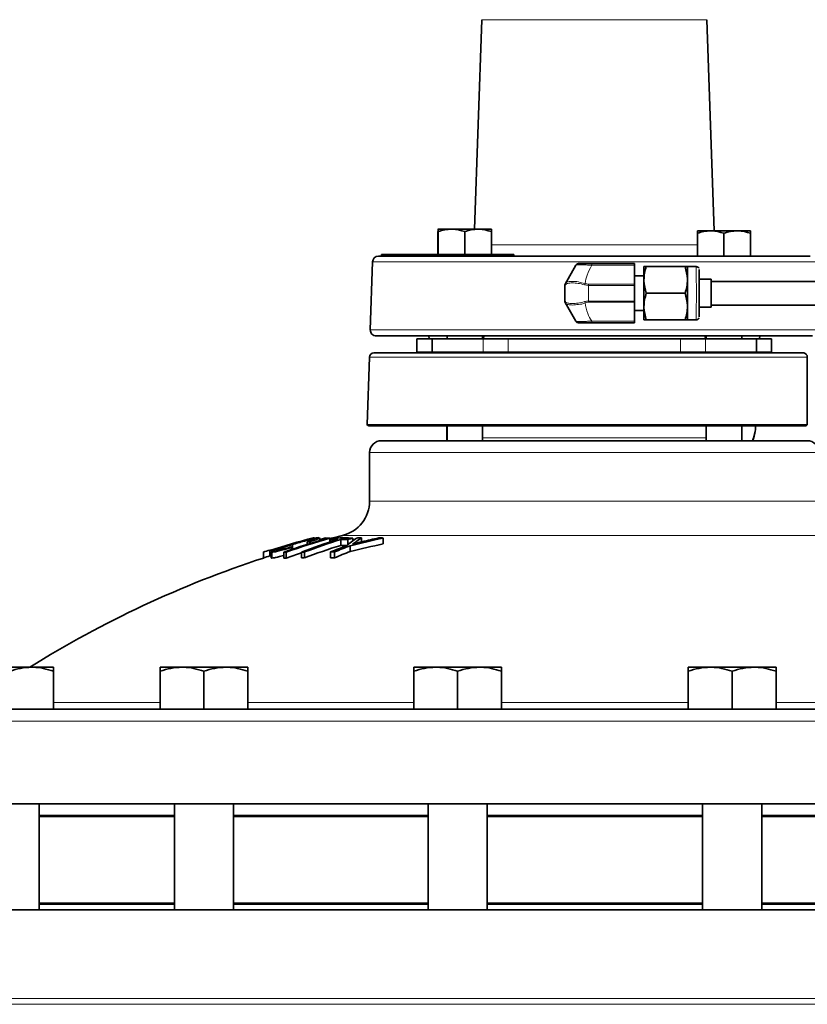
# Model space of a CAD drawing. Units: inches. Extents: x 0.5 to 33.5, y 0.5 to 21.
# Drawn here: x 2.3 to 4.4, y 10.2 to 12.8 of the extents above; entities that cross this region are included whole.
import ezdxf

# ---------------------------------------------------------------- set-up
doc = ezdxf.new("R2010")
doc.units = ezdxf.units.IN
doc.header["$MEASUREMENT"] = 0

msp = doc.modelspace()

# ---------------------------------------------------------------- linework, layer by layer
at = {"color": 7, "linetype": 'Continuous', "lineweight": 35}
for p, q in [((3.5348, 12.8098), (3.5154, 12.2558)), ((4.1491, 12.2513), (4.1296, 12.8098)), ((3.4197, 12.2558), (3.4191, 12.2558)), ((3.4191, 12.1888), (3.4191, 12.2495)), ((3.4549, 12.2558), (3.4197, 12.2558)), ((3.4197, 12.1888), (3.4197, 12.2495)), ((3.5251, 12.2558), (3.4549, 12.2558)), ((3.49, 12.1888), (3.49, 12.2495)), ((3.5602, 12.2558), (3.5251, 12.2558)), ((3.5602, 12.1888), (3.5602, 12.2495)), ((4.1399, 12.2513), (4.1047, 12.2513)), ((4.1047, 12.1843), (4.1047, 12.245)), ((4.2101, 12.2513), (4.1399, 12.2513)), ((4.175, 12.1843), (4.175, 12.245)), ((4.2452, 12.2513), (4.2101, 12.2513)), ((4.2452, 12.1843), (4.2452, 12.245)), ((3.2697, 12.1888), (3.2697, 12.1843)), ((3.2697, 12.1888), (3.4197, 12.1888)), ((3.4215, 12.1888), (3.4197, 12.1888)), ((3.4215, 12.1888), (3.4489, 12.1888)), ((3.4489, 12.1888), (3.6198, 12.1888)), ((3.6198, 12.1843), (3.6198, 12.1888)), ((3.246, 12.1692), (3.2402, 11.9895)), ((3.2616, 12.1843), (4.4028, 12.1843)), ((3.8253, 12.1645), (3.9384, 12.1645)), ((3.7555, 12.1107), (3.7835, 12.1606)), ((3.9384, 12.1105), (3.9384, 12.1602)), ((4.0721, 12.1566), (3.9696, 12.1566)), ((4.1018, 12.1566), (4.0783, 12.1566)), ((3.9633, 12.1323), (3.9384, 12.1323)), ((3.9634, 12.0513), (3.9634, 12.1215)), ((4.0784, 12.0513), (4.0784, 12.1215)), ((4.1408, 12.1231), (4.1096, 12.1231)), ((5.3331, 12.1176), (4.1408, 12.1176)), ((3.7545, 12.0659), (3.7545, 12.1069)), ((3.9384, 12.0657), (3.9384, 12.1071)), ((4.0721, 12.0864), (3.9697, 12.0864)), ((3.7835, 12.0122), (3.7555, 12.0621)), ((3.9384, 12.0126), (3.9384, 12.0623)), ((3.9384, 12.0405), (3.9633, 12.0405)), ((4.1096, 12.0496), (4.1408, 12.0496)), ((4.1408, 12.0551), (5.3331, 12.0551)), ((3.9384, 12.0083), (3.8253, 12.0083)), ((4.0721, 12.0161), (3.9696, 12.0161)), ((4.0783, 12.0161), (4.1018, 12.0161)), ((4.4085, 11.9733), (3.2558, 11.9733)), ((3.3634, 11.9655), (3.3634, 11.9305)), ((3.3634, 11.9655), (3.4037, 11.9655)), ((3.3947, 11.9733), (3.3954, 11.9655)), ((3.4037, 11.9655), (3.4037, 11.9305)), ((3.4037, 11.9655), (3.5387, 11.9655)), ((3.4431, 11.9733), (3.4431, 11.9655)), ((3.5369, 11.9655), (3.5369, 11.9733)), ((3.5387, 11.9655), (3.6046, 11.9655)), ((3.6046, 11.9655), (4.0597, 11.9655)), ((4.0597, 11.9655), (4.1257, 11.9655)), ((4.1257, 11.9655), (4.2606, 11.9655)), ((4.1281, 11.9733), (4.1281, 11.9655)), ((4.2219, 11.9655), (4.2219, 11.9733)), ((4.2606, 11.9305), (4.2606, 11.9655)), ((4.2606, 11.9655), (4.3009, 11.9655)), ((4.269, 11.9655), (4.2697, 11.9733)), ((4.3009, 11.9305), (4.3009, 11.9655)), ((3.2498, 11.9286), (4.3835, 11.9286)), ((3.3634, 11.9305), (3.4037, 11.9305)), ((3.3933, 11.9305), (3.3932, 11.9286)), ((3.4037, 11.9305), (3.5387, 11.9305)), ((3.4431, 11.9305), (3.4431, 11.9286)), ((3.5369, 11.9286), (3.5369, 11.9305)), ((3.5387, 11.9305), (3.6046, 11.9305)), ((3.6046, 11.9305), (4.0597, 11.9305)), ((4.0597, 11.9305), (4.1257, 11.9305)), ((4.1257, 11.9305), (4.2606, 11.9305)), ((4.1281, 11.9305), (4.1281, 11.9286)), ((4.2219, 11.9286), (4.2219, 11.9305)), ((4.2606, 11.9305), (4.3009, 11.9305)), ((3.238, 11.9173), (3.2318, 11.7395)), ((3.2319, 11.7378), (3.2363, 11.7355)), ((3.2319, 11.7378), (4.3946, 11.7378)), ((4.3924, 11.7355), (3.2363, 11.7355)), ((3.4425, 11.7355), (3.4425, 11.6963)), ((3.4431, 11.7355), (3.4431, 11.6963)), ((3.5369, 11.6963), (3.5369, 11.7355)), ((4.1281, 11.7355), (4.1281, 11.6963)), ((4.2219, 11.6963), (4.2219, 11.7355)), ((4.3946, 11.7378), (4.3924, 11.7355)), ((4.3946, 11.7378), (4.3949, 11.738)), ((3.2697, 11.6963), (4.3947, 11.6963)), ((3.2384, 11.6651), (3.2384, 11.5366)), ((3.0895, 11.4392), (3.0895, 11.4373)), ((3.1064, 11.4324), (3.1064, 11.4391)), ((3.1217, 11.439), (3.1217, 11.437)), ((3.1266, 11.4388), (3.1266, 11.4385)), ((3.1336, 11.4388), (3.1336, 11.4282)), ((3.135, 11.4345), (3.135, 11.4287)), ((3.1371, 11.4388), (3.1351, 11.4376)), ((3.1371, 11.4388), (3.1371, 11.4381)), ((3.162, 11.435), (3.162, 11.4195)), ((3.1812, 11.4345), (3.1812, 11.4218)), ((3.1941, 11.4386), (3.1941, 11.4315)), ((3.2168, 11.4392), (3.2168, 11.4285)), ((3.2743, 11.4388), (3.2743, 11.4233)), ((3.0319, 11.4139), (3.0319, 11.4083)), ((3.0323, 11.4154), (3.0323, 11.4084)), ((3.0344, 11.4214), (3.0344, 11.4091)), ((3.0734, 11.4282), (3.0734, 11.422)), ((3.0806, 11.4291), (3.0806, 11.4243)), ((3.1871, 11.4185), (3.1871, 11.403)), ((2.9575, 11.4014), (2.9575, 11.3859)), ((2.9748, 11.407), (2.9748, 11.3915)), ((2.9782, 11.3926), (2.9748, 11.3915)), ((2.9749, 11.407), (2.9749, 11.3915)), ((2.9782, 11.4021), (2.9782, 11.3865)), ((2.9786, 11.3865), (2.9802, 11.3858)), ((2.9802, 11.4013), (2.9789, 11.4021)), ((2.9802, 11.4013), (2.9802, 11.3858)), ((3.0119, 11.4014), (3.0119, 11.3859)), ((3.0177, 11.4014), (3.0177, 11.3859)), ((3.0582, 11.4018), (3.0582, 11.3863)), ((3.0659, 11.4018), (3.0659, 11.3863)), ((3.1353, 11.4019), (3.1353, 11.3864)), ((3.1453, 11.4019), (3.1453, 11.3864)), ((2.3451, 11.097), (2.2291, 11.097)), ((2.4031, 11.097), (2.3451, 11.097)), ((2.7425, 11.097), (2.6845, 11.097)), ((2.8585, 11.097), (2.7425, 11.097)), ((2.9165, 11.097), (2.8585, 11.097)), ((3.413, 11.097), (3.355, 11.097)), ((3.529, 11.097), (3.413, 11.097)), ((3.587, 11.097), (3.529, 11.097)), ((4.1385, 11.097), (4.0805, 11.097)), ((4.2545, 11.097), (4.1385, 11.097)), ((4.3125, 11.097), (4.2545, 11.097)), ((2.4031, 10.986), (2.4031, 11.0866)), ((2.6845, 10.986), (2.6845, 11.0866)), ((2.8005, 10.986), (2.8005, 11.0866)), ((2.9165, 10.986), (2.9165, 11.0866)), ((3.355, 10.986), (3.355, 11.0866)), ((3.471, 10.986), (3.471, 11.0866)), ((3.587, 10.986), (3.587, 11.0866)), ((4.0805, 10.986), (4.0805, 11.0866)), ((4.1965, 10.986), (4.1965, 11.0866)), ((4.3125, 10.986), (4.3125, 11.0866)), ((2.2195, 10.986), (2.6845, 10.986)), ((2.8005, 10.986), (2.6845, 10.986)), ((2.8039, 10.986), (2.8005, 10.986)), ((2.8039, 10.986), (3.4108, 10.986)), ((3.471, 10.986), (3.4108, 10.986)), ((3.5009, 10.986), (3.471, 10.986)), ((3.5009, 10.986), (4.1668, 10.986)), ((4.1965, 10.986), (4.1668, 10.986)), ((4.257, 10.986), (4.1965, 10.986)), ((4.257, 10.986), (4.8638, 10.986)), ((5.4274, 10.736), (1.8322, 10.736)), ((2.3652, 10.4555), (2.3652, 10.736)), ((2.7224, 10.736), (2.7224, 10.4555)), ((2.8786, 10.4555), (2.8786, 10.736)), ((3.3929, 10.736), (3.3929, 10.4555)), ((3.5492, 10.4555), (3.5492, 10.736)), ((4.1184, 10.736), (4.1184, 10.4555)), ((4.2746, 10.4555), (4.2746, 10.736)), ((2.7224, 10.7047), (2.3652, 10.7047)), ((3.3929, 10.7047), (2.8786, 10.7047)), ((4.1184, 10.7047), (3.5492, 10.7047)), ((4.7884, 10.7047), (4.2746, 10.7047)), ((2.583, 10.7022), (2.3652, 10.7022)), ((2.7224, 10.7022), (2.583, 10.7022)), ((3.3929, 10.7022), (2.8786, 10.7022)), ((4.1184, 10.7022), (3.5492, 10.7022)), ((4.7884, 10.7022), (4.2746, 10.7022)), ((2.3652, 10.473), (2.5773, 10.473)), ((2.7224, 10.4705), (2.3652, 10.4705)), ((2.5773, 10.473), (2.7224, 10.473)), ((2.8786, 10.473), (3.3929, 10.473)), ((3.3929, 10.4705), (2.8786, 10.4705)), ((3.5492, 10.473), (4.1184, 10.473)), ((4.1184, 10.4705), (3.5492, 10.4705)), ((4.2746, 10.473), (4.7884, 10.473)), ((4.7884, 10.4705), (4.2746, 10.4705)), ((1.8322, 10.4555), (5.4274, 10.4555))]:
    msp.add_line(p, q, dxfattribs=at)
at = {"color": 8, "linetype": 'Continuous', "lineweight": 18}
for p, q in [((4.1296, 12.8098), (3.5348, 12.8098)), ((3.4489, 12.1888), (3.4489, 12.1843)), ((3.5602, 12.2144), (4.1047, 12.2144)), ((4.4184, 12.1692), (3.246, 12.1692)), ((3.7836, 12.1606), (3.7835, 12.1606)), ((3.9384, 12.1602), (3.8253, 12.1602)), ((3.7555, 12.1107), (3.7556, 12.1107)), ((3.7556, 12.1107), (3.7565, 12.1123)), ((3.8077, 12.1122), (3.8171, 12.1105)), ((3.8171, 12.1105), (3.9384, 12.1105)), ((3.7546, 12.1069), (3.7545, 12.1069)), ((3.7546, 12.0659), (3.7546, 12.1069)), ((3.8171, 12.1071), (3.8171, 12.0657)), ((3.9384, 12.1071), (3.8171, 12.1071)), ((3.7545, 12.0659), (3.7546, 12.0659)), ((3.7556, 12.0621), (3.7555, 12.0621)), ((3.7565, 12.0605), (3.7556, 12.0621)), ((3.8171, 12.0623), (3.8077, 12.0606)), ((3.8171, 12.0657), (3.9384, 12.0657)), ((3.9384, 12.0623), (3.8171, 12.0623)), ((3.7835, 12.0122), (3.7836, 12.0122)), ((3.8253, 12.0126), (3.9384, 12.0126)), ((3.2402, 11.9895), (4.4242, 11.9895)), ((3.5387, 11.9655), (3.5387, 11.9305)), ((3.6046, 11.9655), (3.6046, 11.9305)), ((4.0597, 11.9655), (4.0597, 11.9305)), ((4.1257, 11.9655), (4.1257, 11.9305)), ((4.3948, 11.9173), (3.238, 11.9173)), ((3.2318, 11.7395), (4.3949, 11.7395)), ((3.5369, 11.7041), (4.1281, 11.7041)), ((4.4259, 11.6651), (3.2384, 11.6651)), ((4.4243, 11.5366), (3.2384, 11.5366)), ((4.4975, 11.4455), (3.1669, 11.4455)), ((3.202, 11.4287), (3.202, 11.4248)), ((2.4031, 11.0034), (2.6845, 11.0034)), ((2.9165, 11.0034), (3.355, 11.0034)), ((3.587, 11.0034), (4.0805, 11.0034)), ((4.3125, 11.0034), (4.7505, 11.0034)), ((5.4274, 10.9547), (1.8322, 10.9547)), ((1.8322, 10.2209), (3.8322, 10.2209)), ((3.8322, 10.2209), (5.4274, 10.2209)), ((5.4274, 10.2055), (1.8471, 10.2055))]:
    msp.add_line(p, q, dxfattribs=at)
at = {"color": 8, "linetype": 'Continuous', "lineweight": 18, "flags": 128}
for points in [[(3.8171, 12.1071), (3.8171, 12.1075), (3.8171, 12.108), (3.8171, 12.1084), (3.8171, 12.1089), (3.8171, 12.1093), (3.8171, 12.1097), (3.8171, 12.1101), (3.8171, 12.1105)], [(3.8171, 12.0623), (3.8171, 12.0627), (3.8171, 12.0631), (3.8171, 12.0635), (3.8171, 12.0639), (3.8171, 12.0644), (3.8171, 12.0648), (3.8171, 12.0653), (3.8171, 12.0657)]]:
    msp.add_lwpolyline(points, dxfattribs=at)
at = {"color": 7, "linetype": 'Continuous', "lineweight": 35, "flags": 128}
for points in [[(3.9384, 12.1105), (3.9384, 12.1101), (3.9384, 12.1097), (3.9384, 12.1093), (3.9384, 12.1089), (3.9384, 12.1084), (3.9384, 12.108), (3.9384, 12.1075), (3.9384, 12.1071)], [(3.9384, 12.0657), (3.9384, 12.0653), (3.9384, 12.0648), (3.9384, 12.0644), (3.9384, 12.0639), (3.9384, 12.0635), (3.9384, 12.0631), (3.9384, 12.0627), (3.9384, 12.0623)], [(3.1217, 11.439), (3.1086, 11.4351), (3.1074, 11.4348)], [(3.1669, 11.4455), (3.1427, 11.4395), (3.1351, 11.4376)]]:
    msp.add_lwpolyline(points, dxfattribs=at)
at = {"color": 7, "linetype": 'Continuous', "lineweight": 35}
for centre, radius, start, end in [((3.2616, 12.1686), 0.0156, 90, 178.1561), ((3.7903, 12.1568), 0.00775, 89.995, 150.6779), ((2.9687, 12.161), 0.9697, 359.954, 0.2075), ((8.0562, 12.1367), 4.0929, 179.7203, 180.0615), ((-3.632, 12.1276), 7.5954, 359.95412, 0.21909), ((-3.5165, 12.1276), 7.5948, 359.95408, 0.21907), ((-21.1557, 12.0864), 25.2653, 359.85821, 0.14168), ((3.7622, 12.1069), 0.00775, 150.6723, 180.0009), ((-16.0647, 12.0864), 20.028, 359.86876, 0.13124), ((-10.3876, 12.0864), 14.5285, 359.85507, 0.14493), ((3.7622, 12.0659), 0.00775, 180.0019, 209.3249), ((-3.6317, 12.0452), 7.5951, 359.78091, 0.04588), ((9.7176, 12.0393), 5.7543, 179.98778, 180.23049), ((-3.5162, 12.0452), 7.5945, 359.78093, 0.04592), ((3.7903, 12.016), 0.00775, 209.3269, 270.0001), ((2.9687, 12.0118), 0.9697, 359.7925, 0.046), ((3.2558, 11.989), 0.0156, 178.1561, 270), ((3.2498, 11.9169), 0.0117, 90, 178), ((4.2816, 11.9404), 0.0117, 237.1401, 270), ((3.2435, 11.7391), 0.0117, 178, 186.6558), ((3.2697, 11.6651), 0.0312, 90, 180), ((4.3947, 11.6651), 0.0312, 0, 90), ((3.1447, 11.5366), 0.0938, 283.6835, 0), ((3.7678, 8.8781), 2.6495, 104.8336, 107.4121), ((3.8385, 9.0408), 2.5011, 106.5106, 109.2992), ((3.8442, 9.0412), 2.5007, 106.5101, 109.2992), ((3.8457, 9.2765), 2.2665, 107.7634, 110.3332), ((3.8536, 9.2761), 2.267, 107.7633, 110.3327), ((3.0904, 11.3862), 0.053, 88.3419, 91.0032), ((3.116, 11.203), 0.236, 87.4279, 88.6046), ((3.1308, 11.0932), 0.3456, 89.5469, 90.5163), ((3.8262, 9.2773), 2.2652, 107.4234, 107.7641), ((3.1581, 10.8326), 0.6024, 90.3721, 92.1975), ((3.1609, 10.9196), 0.5197, 92.2744, 92.6282), ((3.1711, 10.8353), 0.6037, 87.8137, 92.1994), ((3.1582, 10.8323), 0.6027, 87.8092, 89.6433), ((3.4856, 11.0285), 0.4974, 124.4182, 128.3537), ((3.8649, 9.3008), 2.2406, 107.4216, 107.766), ((3.8569, 8.7351), 2.7657, 102.1604, 104.0143), ((3.503, 11.0189), 0.5085, 124.2585, 126.2925), ((3.2399, 10.4256), 1.0138, 91.3065, 91.9995), ((3.8661, 8.7396), 2.7662, 102.6031, 103.5327), ((3.2391, 10.4207), 1.0187, 88.0216, 88.6803), ((3.1321, 11.39), 0.103, 165.7049, 166.6017), ((3.8534, 9.2612), 2.2663, 107.7631, 110.3332), ((3.1363, 10.9051), 0.527, 96.0716, 96.8649), ((3.8628, 9.6378), 1.9082, 111.0635, 112.4135), ((3.8728, 9.638), 1.908, 111.0628, 112.4129), ((3.1583, 10.8197), 0.5998, 88.1326, 89.6463), ((3.8568, 8.72), 2.7653, 102.1601, 104.0143), ((3.8322, 8.7128), 2.8125, 108.1194, 122.0397), ((3.8322, 8.7283), 2.8125, 107.7484, 108.1194), ((3.8316, 8.7301), 2.8106, 107.7486, 108.1199), ((3.8361, 8.7005), 2.8254, 107.7487, 108.1181), ((2.9749, 11.4068), 0.000173, 67.7377, 113.7544), ((3.015, 11.0594), 0.342, 89.5475, 90.5272), ((3.015, 11.05), 0.3359, 89.5386, 90.5361), ((3.8464, 9.0192), 2.5076, 108.3221, 109.2977), ((3.0624, 10.805), 0.5968, 89.6618, 90.4034), ((3.0623, 10.7917), 0.5946, 89.6583, 90.4027), ((3.1414, 10.4044), 0.9975, 89.7756, 90.3545), ((3.1414, 10.3851), 1.0013, 89.775, 90.3517), ((3.8726, 9.6231), 1.9074, 111.0629, 112.4135)]:
    msp.add_arc(centre, radius, start, end, dxfattribs=at)
at = {"color": 8, "linetype": 'Continuous', "lineweight": 18}
for centre, radius, start, end in [((3.7904, 12.1568), 0.00775, 89.9951, 150.6779), ((2.8552, 12.161), 0.9702, 359.9541, 0.2075), ((-26.0443, 12.0864), 30.1462, 359.86648, 0.13352), ((3.7623, 12.1069), 0.00775, 150.6726, 180.0008), ((3.7625, 12.109), 0.00688, 150.821, 183.6945), ((3.8488, 12.0944), 0.0448, 156.5795, 161.3272), ((3.7623, 12.0659), 0.00775, 180.002, 209.3246), ((3.7625, 12.0638), 0.00688, 176.3067, 209.1759), ((3.8487, 12.0784), 0.0447, 198.6702, 203.4264), ((3.7904, 12.016), 0.00775, 209.3269, 270.0001), ((2.8552, 12.0118), 0.9702, 359.7925, 0.0459), ((3.5842, 11.9334), 0.00471, 273.1807, 323.1081), ((3.5867, 11.9419), 0.0185, 314.0144, 321.8565), ((4.0783, 11.9419), 0.0184, 218.1673, 226.0205), ((4.0808, 11.9334), 0.00473, 216.9911, 266.8455)]:
    msp.add_arc(centre, radius, start, end, dxfattribs=at)
at = {"color": 7, "linetype": 'Continuous', "lineweight": 35}
for points, knots in [([(3.4197, 12.2495), (3.4254, 12.2513), (3.4369, 12.2548), (3.4488, 12.2554), (3.4549, 12.2558)], [0, 0, 0, 0, 0.495458, 1, 1, 1, 1]), ([(3.4197, 12.2558), (3.4197, 12.255), (3.4197, 12.254), (3.4197, 12.2503), (3.4197, 12.2495)], [0, 0, 0, 0, 0.782921, 1, 1, 1, 1]), ([(3.4549, 12.2558), (3.4557, 12.2558), (3.4675, 12.2557), (3.4792, 12.2525), (3.49, 12.2495)], [0, 0, 0, 0, 0.07022, 1, 1, 1, 1]), ([(3.49, 12.2495), (3.4957, 12.2513), (3.5072, 12.2548), (3.5191, 12.2554), (3.5251, 12.2558)], [0, 0, 0, 0, 0.495458, 1, 1, 1, 1]), ([(3.5251, 12.2558), (3.5259, 12.2558), (3.5378, 12.2557), (3.5494, 12.2525), (3.5602, 12.2495)], [0, 0, 0, 0, 0.070219, 1, 1, 1, 1]), ([(3.5602, 12.2495), (3.5602, 12.2503), (3.5602, 12.254), (3.5602, 12.255), (3.5602, 12.2558)], [0, 0, 0, 0, 0.217079, 1, 1, 1, 1]), ([(4.1047, 12.245), (4.1104, 12.2468), (4.122, 12.2503), (4.1339, 12.2509), (4.1399, 12.2513)], [0, 0, 0, 0, 0.495457, 1, 1, 1, 1]), ([(4.1047, 12.2513), (4.1047, 12.2505), (4.1047, 12.2495), (4.1047, 12.2458), (4.1047, 12.245)], [0, 0, 0, 0, 0.782922, 1, 1, 1, 1]), ([(4.1399, 12.2513), (4.1407, 12.2513), (4.1526, 12.2512), (4.1642, 12.248), (4.175, 12.245)], [0, 0, 0, 0, 0.070219, 1, 1, 1, 1]), ([(4.175, 12.245), (4.1807, 12.2468), (4.1922, 12.2503), (4.2041, 12.2509), (4.2101, 12.2513)], [0, 0, 0, 0, 0.495458, 1, 1, 1, 1]), ([(4.2101, 12.2513), (4.2109, 12.2513), (4.2228, 12.2512), (4.2344, 12.248), (4.2452, 12.245)], [0, 0, 0, 0, 0.070219, 1, 1, 1, 1]), ([(4.2452, 12.245), (4.2452, 12.2458), (4.2452, 12.2495), (4.2452, 12.2505), (4.2452, 12.2513)], [0, 0, 0, 0, 0.217078, 1, 1, 1, 1]), ([(3.7904, 12.1645), (3.7905, 12.1645), (3.7908, 12.1645), (3.7943, 12.1645), (3.8018, 12.1645), (3.8127, 12.1645), (3.8211, 12.1645), (3.8253, 12.1645)], [0, 0, 0, 0, 0.1387224, 0.3319577, 0.5380515, 0.7696634, 1, 1, 1, 1]), ([(3.9633, 12.1566), (3.9634, 12.1566), (3.9638, 12.1566), (3.9672, 12.1566), (3.9696, 12.1566)], [0, 0, 0, 0, 0.268634, 1, 1, 1, 1]), ([(3.9696, 12.1566), (3.9679, 12.1509), (3.9643, 12.1394), (3.9637, 12.1275), (3.9634, 12.1215)], [0, 0, 0, 0, 0.495458, 1, 1, 1, 1]), ([(4.0784, 12.1215), (4.0784, 12.1224), (4.0783, 12.1342), (4.0751, 12.1458), (4.0721, 12.1566)], [0, 0, 0, 0, 0.070218, 1, 1, 1, 1]), ([(4.0721, 12.1566), (4.0745, 12.1566), (4.0779, 12.1566), (4.0782, 12.1566), (4.0783, 12.1566)], [0, 0, 0, 0, 0.731367, 1, 1, 1, 1]), ([(4.1086, 12.1526), (4.1083, 12.153), (4.1076, 12.1543), (4.1058, 12.1557), (4.1036, 12.1566), (4.1023, 12.1566), (4.1018, 12.1566)], [0, 0, 0, 0, 0.193525, 0.505347, 0.833633, 1, 1, 1, 1]), ([(3.9634, 12.1215), (3.9634, 12.1207), (3.9635, 12.1088), (3.9667, 12.0972), (3.9697, 12.0864)], [0, 0, 0, 0, 0.070218, 1, 1, 1, 1]), ([(4.0721, 12.0864), (4.0739, 12.0921), (4.0774, 12.1036), (4.078, 12.1155), (4.0784, 12.1215)], [0, 0, 0, 0, 0.495458, 1, 1, 1, 1]), ([(3.9697, 12.0864), (3.9679, 12.0807), (3.9644, 12.0692), (3.9637, 12.0573), (3.9634, 12.0513)], [0, 0, 0, 0, 0.495457, 1, 1, 1, 1]), ([(4.0784, 12.0513), (4.0784, 12.0521), (4.0783, 12.064), (4.0751, 12.0756), (4.0721, 12.0864)], [0, 0, 0, 0, 0.070223, 1, 1, 1, 1]), ([(3.9634, 12.0513), (3.9634, 12.0504), (3.9635, 12.0386), (3.9667, 12.027), (3.9696, 12.0161)], [0, 0, 0, 0, 0.0702173, 1, 1, 1, 1]), ([(4.0721, 12.0161), (4.0738, 12.0219), (4.0774, 12.0334), (4.078, 12.0453), (4.0784, 12.0513)], [0, 0, 0, 0, 0.495461, 1, 1, 1, 1]), ([(3.8253, 12.0083), (3.8222, 12.0083), (3.8155, 12.0083), (3.8057, 12.0083), (3.7971, 12.0083), (3.7914, 12.0083), (3.7907, 12.0083), (3.7904, 12.0083)], [0, 0, 0, 0, 0.174394, 0.369066, 0.567973, 0.784469, 1, 1, 1, 1]), ([(3.9696, 12.0161), (3.9672, 12.0161), (3.9638, 12.0161), (3.9634, 12.0161), (3.9633, 12.0161)], [0, 0, 0, 0, 0.731366, 1, 1, 1, 1]), ([(4.0783, 12.0161), (4.0782, 12.0161), (4.0779, 12.0161), (4.0745, 12.0161), (4.0721, 12.0161)], [0, 0, 0, 0, 0.268633, 1, 1, 1, 1]), ([(4.1019, 12.0162), (4.1028, 12.0163), (4.1045, 12.0164), (4.1065, 12.0176), (4.1079, 12.019), (4.1088, 12.0203), (4.1091, 12.0212), (4.1092, 12.0216)], [0, 0, 0, 0, 0.273325, 0.509923, 0.706654, 0.872716, 1, 1, 1, 1]), ([(3.5406, 11.9727), (3.5402, 11.9717), (3.5395, 11.9701), (3.5379, 11.9668), (3.5372, 11.9655)], [0, 0, 0, 0, 0.6138941, 1, 1, 1, 1]), ([(4.1277, 11.9655), (4.1266, 11.9676), (4.1247, 11.9714), (4.1244, 11.9726), (4.1242, 11.9732)], [0, 0, 0, 0, 0.552508, 1, 1, 1, 1]), ([(4.3948, 11.92), (4.3947, 11.9204), (4.3942, 11.922), (4.3926, 11.9246), (4.3896, 11.9272), (4.3864, 11.9284), (4.3843, 11.9286), (4.3836, 11.9286), (4.3835, 11.9286)], [0, 0, 0, 0, 0.080968, 0.334159, 0.588971, 0.847047, 0.992236, 1, 1, 1, 1]), ([(4.3948, 11.9173), (4.3948, 11.9177), (4.3948, 11.9187), (4.3948, 11.9195), (4.3948, 11.92)], [0, 0, 0, 0, 0.416564, 1, 1, 1, 1]), ([(4.3949, 11.7395), (4.3949, 11.7703), (4.3949, 11.8296), (4.3949, 11.8889), (4.3948, 11.9173)], [0, 0, 0, 0, 0.519373, 1, 1, 1, 1]), ([(4.2505, 11.6963), (4.2536, 11.7059), (4.2578, 11.7188), (4.2586, 11.7321), (4.2587, 11.7355)], [0, 0, 0, 0, 0.7447897, 1, 1, 1, 1]), ([(4.259, 11.7355), (4.2586, 11.7307), (4.2574, 11.7174), (4.2533, 11.7045), (4.2507, 11.6963)], [0, 0, 0, 0, 0.362376, 1, 1, 1, 1]), ([(4.3949, 11.738), (4.3949, 11.7382), (4.3949, 11.7387), (4.3949, 11.7392), (4.3949, 11.7395)], [0, 0, 0, 0, 0.281699, 1, 1, 1, 1]), ([(3.0305, 11.4211), (3.04, 11.424), (3.0554, 11.4286), (3.0766, 11.4343), (3.0909, 11.4377), (3.1005, 11.4395), (3.1035, 11.4397), (3.1048, 11.4398)], [0, 0, 0, 0, 0.300352, 0.489179, 0.679076, 0.852322, 1, 1, 1, 1]), ([(3.0912, 11.4359), (3.0894, 11.4358), (3.0865, 11.4355), (3.0766, 11.4333), (3.0646, 11.4303), (3.0499, 11.4261), (3.0395, 11.423), (3.0344, 11.4214)], [0, 0, 0, 0, 0.229599, 0.391325, 0.553223, 0.780945, 1, 1, 1, 1]), ([(3.0734, 11.4282), (3.0779, 11.4297), (3.085, 11.4321), (3.0908, 11.4345), (3.0926, 11.4354), (3.0922, 11.4355), (3.0921, 11.4355)], [0, 0, 0, 0, 0.450499, 0.713515, 0.976203, 1, 1, 1, 1]), ([(3.1058, 11.4391), (3.106, 11.439), (3.1067, 11.4388), (3.1025, 11.4368), (3.0938, 11.4334), (3.0851, 11.4306), (3.0806, 11.4291)], [0, 0, 0, 0, 0.101895, 0.393694, 0.685386, 1, 1, 1, 1]), ([(2.9785, 11.4023), (2.9795, 11.403), (2.9815, 11.4043), (2.992, 11.4084), (3.0085, 11.4142), (3.023, 11.4187), (3.0305, 11.4211)], [0, 0, 0, 0, 0.197674, 0.394909, 0.684628, 1, 1, 1, 1]), ([(3.0319, 11.4139), (3.0238, 11.4115), (3.0106, 11.4077), (2.9948, 11.4037), (2.9848, 11.4016), (2.9818, 11.4014), (2.9802, 11.4013)], [0, 0, 0, 0, 0.344428, 0.563305, 0.782531, 1, 1, 1, 1]), ([(3.0344, 11.4214), (3.0298, 11.42), (3.0207, 11.4172), (3.0087, 11.4132), (2.999, 11.4096), (2.9937, 11.4073), (2.992, 11.406), (2.9931, 11.4059), (2.9936, 11.4058)], [0, 0, 0, 0, 0.196742, 0.392645, 0.55822, 0.725051, 0.874546, 1, 1, 1, 1]), ([(2.9936, 11.4058), (2.9949, 11.4059), (2.9975, 11.4061), (3.0061, 11.4081), (3.018, 11.4112), (3.0269, 11.4139), (3.0323, 11.4154)], [0, 0, 0, 0, 0.24011, 0.482613, 0.689353, 1, 1, 1, 1]), ([(3.1931, 11.4225), (3.1974, 11.4236), (3.2038, 11.4253), (3.2124, 11.4274), (3.2167, 11.4285), (3.2188, 11.429)], [0, 0, 0, 0, 0.499814, 0.749897, 1, 1, 1, 1]), ([(3.202, 11.4287), (3.2013, 11.4282), (3.1996, 11.427), (3.1967, 11.4249), (3.1943, 11.4233), (3.1931, 11.4225)], [0, 0, 0, 0, 0.249883, 0.624821, 1, 1, 1, 1]), ([(2.9802, 11.3858), (2.9821, 11.3859), (2.9856, 11.3862), (2.997, 11.3887), (3.0061, 11.391), (3.0115, 11.3925), (3.0119, 11.3927)], [0, 0, 0, 0, 0.366761, 0.67017, 0.973338, 1, 1, 1, 1]), ([(2.2871, 11.0866), (2.2965, 11.0895), (2.3155, 11.0953), (2.3352, 11.0964), (2.3451, 11.097)], [0, 0, 0, 0, 0.495458, 1, 1, 1, 1]), ([(2.3451, 11.097), (2.3464, 11.0969), (2.3569, 11.0968), (2.3765, 11.0946), (2.3942, 11.0893), (2.4031, 11.0866)], [0, 0, 0, 0, 0.070098, 0.530787, 1, 1, 1, 1]), ([(2.4031, 11.0866), (2.4031, 11.0878), (2.4031, 11.0914), (2.4031, 11.0958), (2.4031, 11.0966), (2.4031, 11.097)], [0, 0, 0, 0, 0.197911, 0.596243, 1, 1, 1, 1]), ([(2.6845, 11.0866), (2.6939, 11.0895), (2.713, 11.0953), (2.7326, 11.0964), (2.7425, 11.097)], [0, 0, 0, 0, 0.495458, 1, 1, 1, 1]), ([(2.6845, 11.097), (2.6845, 11.0966), (2.6845, 11.0959), (2.6845, 11.0914), (2.6845, 11.0878), (2.6845, 11.0866)], [0, 0, 0, 0, 0.397958, 0.802089, 1, 1, 1, 1]), ([(2.7425, 11.097), (2.7439, 11.0969), (2.7543, 11.0968), (2.7739, 11.0946), (2.7916, 11.0893), (2.8005, 11.0866)], [0, 0, 0, 0, 0.070098, 0.530789, 1, 1, 1, 1]), ([(2.8005, 11.0866), (2.8099, 11.0895), (2.829, 11.0953), (2.8486, 11.0964), (2.8585, 11.097)], [0, 0, 0, 0, 0.495457, 1, 1, 1, 1]), ([(2.8585, 11.097), (2.8599, 11.0969), (2.8703, 11.0968), (2.8899, 11.0946), (2.9076, 11.0893), (2.9165, 11.0866)], [0, 0, 0, 0, 0.070099, 0.530789, 1, 1, 1, 1]), ([(2.9165, 11.0866), (2.9165, 11.0878), (2.9165, 11.0914), (2.9165, 11.0958), (2.9165, 11.0966), (2.9165, 11.097)], [0, 0, 0, 0, 0.197911, 0.596243, 1, 1, 1, 1]), ([(3.355, 11.0866), (3.3644, 11.0895), (3.3835, 11.0953), (3.4031, 11.0964), (3.413, 11.097)], [0, 0, 0, 0, 0.495458, 1, 1, 1, 1]), ([(3.355, 11.097), (3.355, 11.0966), (3.355, 11.0959), (3.355, 11.0914), (3.355, 11.0878), (3.355, 11.0866)], [0, 0, 0, 0, 0.397958, 0.802089, 1, 1, 1, 1]), ([(3.413, 11.097), (3.4144, 11.0969), (3.4248, 11.0968), (3.4444, 11.0946), (3.4621, 11.0893), (3.471, 11.0866)], [0, 0, 0, 0, 0.070098, 0.530788, 1, 1, 1, 1]), ([(3.471, 11.0866), (3.4804, 11.0895), (3.4995, 11.0953), (3.5191, 11.0964), (3.529, 11.097)], [0, 0, 0, 0, 0.495459, 1, 1, 1, 1]), ([(3.529, 11.097), (3.5304, 11.0969), (3.5408, 11.0968), (3.5604, 11.0946), (3.5781, 11.0893), (3.587, 11.0866)], [0, 0, 0, 0, 0.070098, 0.530789, 1, 1, 1, 1]), ([(3.587, 11.0866), (3.587, 11.0878), (3.587, 11.0914), (3.587, 11.0958), (3.587, 11.0966), (3.587, 11.097)], [0, 0, 0, 0, 0.197911, 0.596243, 1, 1, 1, 1]), ([(4.0805, 11.0866), (4.0899, 11.0895), (4.109, 11.0953), (4.1286, 11.0964), (4.1385, 11.097)], [0, 0, 0, 0, 0.495458, 1, 1, 1, 1]), ([(4.0805, 11.097), (4.0805, 11.0966), (4.0805, 11.0959), (4.0805, 11.0914), (4.0805, 11.0878), (4.0805, 11.0866)], [0, 0, 0, 0, 0.3979562, 0.8020893, 1, 1, 1, 1]), ([(4.1385, 11.097), (4.1399, 11.0969), (4.1503, 11.0968), (4.1699, 11.0946), (4.1876, 11.0893), (4.1965, 11.0866)], [0, 0, 0, 0, 0.070098, 0.530788, 1, 1, 1, 1]), ([(4.1965, 11.0866), (4.2059, 11.0895), (4.225, 11.0953), (4.2446, 11.0964), (4.2545, 11.097)], [0, 0, 0, 0, 0.495458, 1, 1, 1, 1]), ([(4.2545, 11.097), (4.2559, 11.0969), (4.2663, 11.0968), (4.2859, 11.0946), (4.3036, 11.0893), (4.3125, 11.0866)], [0, 0, 0, 0, 0.070098, 0.530789, 1, 1, 1, 1]), ([(4.3125, 11.0866), (4.3125, 11.0878), (4.3125, 11.0914), (4.3125, 11.0958), (4.3125, 11.0966), (4.3125, 11.097)], [0, 0, 0, 0, 0.197911, 0.596245, 1, 1, 1, 1])]:
    msp.add_open_spline(points, degree=3, knots=knots, dxfattribs=at)
at = {"color": 8, "linetype": 'Continuous', "lineweight": 18}
for points, knots in [([(3.7565, 12.1123), (3.7618, 12.1218), (3.7712, 12.1385), (3.7799, 12.1539), (3.7836, 12.1606)], [0, 0, 0, 0, 0.566944, 1, 1, 1, 1]), ([(3.8253, 12.1602), (3.8253, 12.1602), (3.8205, 12.1602), (3.8105, 12.1612), (3.7977, 12.1614), (3.7888, 12.1617), (3.7846, 12.1603), (3.7837, 12.1619), (3.7836, 12.1606), (3.7836, 12.1606)], [0, 0, 0, 0, 0.000009, 0.227584, 0.460266, 0.668575, 0.862463, 0.99999, 1, 1, 1, 1]), ([(3.8253, 12.1602), (3.8208, 12.1518), (3.8125, 12.1364), (3.8092, 12.1197), (3.8077, 12.1122)], [0, 0, 0, 0, 0.55272, 1, 1, 1, 1]), ([(3.8064, 12.1087), (3.8006, 12.1101), (3.7889, 12.113), (3.7734, 12.1138), (3.761, 12.113), (3.7575, 12.1101), (3.7557, 12.1086)], [0, 0, 0, 0, 0.240856, 0.482666, 0.733691, 1, 1, 1, 1]), ([(3.7565, 12.1123), (3.7565, 12.1123), (3.7575, 12.1154), (3.7621, 12.1166), (3.7741, 12.1179), (3.7901, 12.1176), (3.8015, 12.1122), (3.8077, 12.1122), (3.8077, 12.1122)], [0, 0, 0, 0, 0.000009, 0.267062, 0.516611, 0.757349, 0.999993, 1, 1, 1, 1]), ([(3.7557, 12.1086), (3.7551, 12.1077), (3.7546, 12.1069), (3.7546, 12.1069), (3.7546, 12.1069)], [0, 0, 0, 0, 0.99995, 1, 1, 1, 1]), ([(3.8171, 12.1071), (3.8171, 12.1071), (3.8135, 12.1071), (3.8099, 12.1079), (3.8064, 12.1087)], [0, 0, 0, 0, 0.000054, 1, 1, 1, 1]), ([(3.7546, 12.0659), (3.7546, 12.0659), (3.7546, 12.0659), (3.7551, 12.0651), (3.7557, 12.0642)], [0, 0, 0, 0, 0.00005, 1, 1, 1, 1]), ([(3.7557, 12.0642), (3.7575, 12.0627), (3.761, 12.0598), (3.7734, 12.059), (3.7889, 12.0598), (3.8006, 12.0627), (3.8064, 12.0641)], [0, 0, 0, 0, 0.266309, 0.517334, 0.759144, 1, 1, 1, 1]), ([(3.8077, 12.0606), (3.8077, 12.0606), (3.8022, 12.0577), (3.7897, 12.0566), (3.7742, 12.0545), (3.7621, 12.0563), (3.7575, 12.0574), (3.7565, 12.0605), (3.7565, 12.0605)], [0, 0, 0, 0, 0.000008, 0.242652, 0.483389, 0.732938, 0.999991, 1, 1, 1, 1]), ([(3.7836, 12.0122), (3.7813, 12.0164), (3.7765, 12.0248), (3.7674, 12.0411), (3.7607, 12.0531), (3.7565, 12.0605)], [0, 0, 0, 0, 0.275092, 0.553426, 1, 1, 1, 1]), ([(3.8064, 12.0641), (3.8099, 12.0649), (3.8135, 12.0657), (3.8171, 12.0657), (3.8171, 12.0657)], [0, 0, 0, 0, 0.999946, 1, 1, 1, 1]), ([(3.8077, 12.0606), (3.8096, 12.0511), (3.8129, 12.0343), (3.8216, 12.0191), (3.8253, 12.0126)], [0, 0, 0, 0, 0.566694, 1, 1, 1, 1]), ([(3.7836, 12.0122), (3.7836, 12.0122), (3.7837, 12.0122), (3.7854, 12.0114), (3.7922, 12.0113), (3.8024, 12.0115), (3.8138, 12.0118), (3.8216, 12.0126), (3.8253, 12.0126), (3.8253, 12.0126)], [0, 0, 0, 0, 0.000009, 0.214343, 0.432582, 0.633443, 0.828075, 0.999991, 1, 1, 1, 1])]:
    msp.add_open_spline(points, degree=3, knots=knots, dxfattribs=at)

doc.saveas('drawing.dxf')
